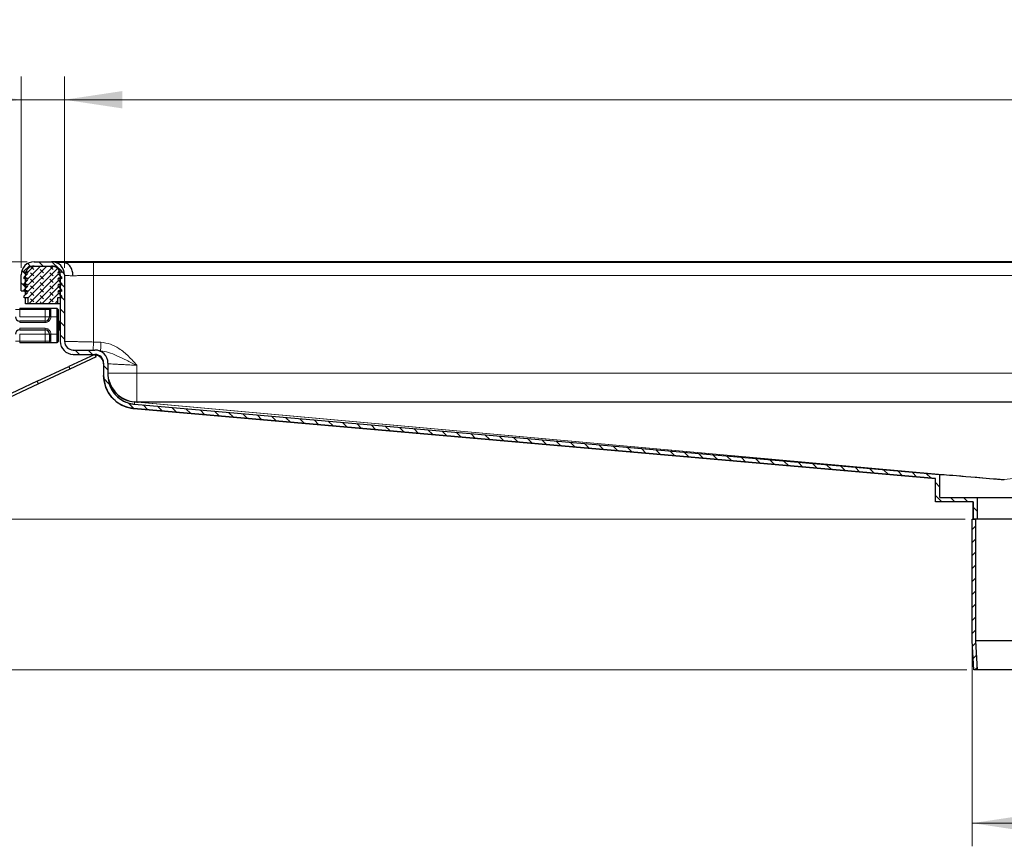
# Model space of a CAD drawing. Units: millimetres. Extents: x 0 to 420, y 0 to 297.
# Drawn here: x 273 to 316, y 217 to 253 of the extents above; entities that cross this region are included whole.
import ezdxf

# ---------------------------------------------------------------- set-up
doc = ezdxf.new("R2010")
doc.units = ezdxf.units.MM
doc.styles.add('SLDTEXTSTYLE0', font='TXT', dxfattribs={"width": 0.605})
doc.dimstyles.new('SLDDIMSTYLE1', dxfattribs={"dimtxt": 2.568319, "dimasz": 2.5, "dimexe": 0, "dimexo": 0.0625, "dimgap": 0.64208, "dimtad": 1, "dimlfac": 8, "dimrnd": 1e-09, "dimzin": 12, "dimdsep": 46, "dimtxsty": 'SLDTEXTSTYLE0', "dimsah": 1, "dimcen": 0.09, "dimadec": 0, "dimazin": 3, "dimtfac": 1, "dimtdec": 3, "dimtofl": 0, "dimtmove": 0, "dimatfit": 3, "dimfxl": 1, "dimfrac": 2, "dimtolj": 1, "dimtzin": 12, "dimarcsym": 0})
doc.dimstyles.new('SLDDIMSTYLE2', dxfattribs={"dimtxt": 2.568319, "dimasz": 2.5, "dimexe": 0, "dimexo": 0.0625, "dimgap": 0.64208, "dimtad": 1, "dimlfac": 8, "dimrnd": 1e-09, "dimzin": 12, "dimdsep": 46, "dimtxsty": 'SLDTEXTSTYLE0', "dimsah": 1, "dimcen": 0.09, "dimadec": 0, "dimazin": 3, "dimtfac": 1, "dimtdec": 3, "dimtmove": 0, "dimatfit": 0, "dimfxl": 1, "dimfrac": 2, "dimtolj": 1, "dimtzin": 12, "dimarcsym": 0})

# ---------------------------------------------------------------- blocks, each defined once
blk = doc.blocks.new('_D_11')
at = {"color": 7, "linetype": 'Continuous', "lineweight": 0}
for p, q in [((314.372, 225.635), (314.372, 217.057)), ((332.197, 225.635), (332.197, 217.057)), ((314.372, 218.057), (332.197, 218.057))]:
    blk.add_line(p, q, dxfattribs=at)
at = {"color": 7, "linetype": 'Continuous', "lineweight": 18}
for points in [[(314.372, 218.057), (316.872, 217.682), (316.872, 218.432)], [(332.197, 218.057), (329.697, 218.432), (329.697, 217.682)]]:
    blk.add_solid(points, dxfattribs=at)
at = {"color": 7, "linetype": 'Continuous', "lineweight": 18, "char_height": 2.6458, "attachment_point": 1, "style": 'SLDTEXTSTYLE0'}
for s, insert in [('%%c', (317.001, 221.468)), ('142.6', (320.748, 221.468))]:
    blk.add_mtext(s, dxfattribs=dict(at, insert=insert))
blk = doc.blocks.new('_D_12')
at = {"color": 7, "linetype": 'Continuous', "lineweight": 0}
for p, q in [((254.103, 231.185), (254.103, 236.185)), ((314.072, 231.185), (253.103, 231.185)), ((254.103, 224.685), (254.103, 231.185)), ((314.14, 224.685), (253.103, 224.685)), ((254.103, 224.685), (254.103, 219.685))]:
    blk.add_line(p, q, dxfattribs=at)
at = {"color": 7, "linetype": 'Continuous', "lineweight": 18}
for points in [[(254.103, 231.185), (254.478, 233.685), (253.728, 233.685)], [(254.103, 224.685), (253.728, 222.185), (254.478, 222.185)]]:
    blk.add_solid(points, dxfattribs=at)
at = {"color": 7, "linetype": 'Continuous', "lineweight": 18, "insert": (250.693, 225.975), "char_height": 2.6458, "attachment_point": 1, "rotation": 90, "style": 'SLDTEXTSTYLE0'}
blk.add_mtext('52', dxfattribs=at)
blk = doc.blocks.new('_D_13')
at = {"color": 7, "linetype": 'Continuous', "lineweight": 0}
for p, q in [((273.547, 242.31), (253.103, 242.31)), ((254.103, 231.185), (254.103, 242.31)), ((314.072, 231.185), (253.103, 231.185))]:
    blk.add_line(p, q, dxfattribs=at)
at = {"color": 7, "linetype": 'Continuous', "lineweight": 18}
for points in [[(254.103, 242.31), (253.728, 239.81), (254.478, 239.81)], [(254.103, 231.185), (254.478, 233.685), (253.728, 233.685)]]:
    blk.add_solid(points, dxfattribs=at)
at = {"color": 7, "linetype": 'Continuous', "lineweight": 18, "insert": (250.693, 234.788), "char_height": 2.6458, "attachment_point": 1, "rotation": 90, "style": 'SLDTEXTSTYLE0'}
blk.add_mtext('89', dxfattribs=at)
blk = doc.blocks.new('_D_14')
at = {"color": 7, "linetype": 'Continuous', "lineweight": 0}
for p, q in [((273.284, 242.048), (273.284, 250.31)), ((275.159, 242.048), (275.159, 250.31)), ((273.284, 249.31), (266.747, 249.31)), ((273.284, 249.31), (275.159, 249.31)), ((275.159, 249.31), (280.159, 249.31))]:
    blk.add_line(p, q, dxfattribs=at)
at = {"color": 7, "linetype": 'Continuous', "lineweight": 18}
for points in [[(273.284, 249.31), (270.784, 249.685), (270.784, 248.935)], [(275.159, 249.31), (277.659, 248.935), (277.659, 249.685)]]:
    blk.add_solid(points, dxfattribs=at)
at = {"color": 7, "linetype": 'Continuous', "lineweight": 18, "insert": (266.747, 252.721), "char_height": 2.6458, "attachment_point": 1, "style": 'SLDTEXTSTYLE0'}
blk.add_mtext('15', dxfattribs=at)
blk = doc.blocks.new('_D_15')
at = {"color": 7, "linetype": 'Continuous', "lineweight": 0}
for p, q in [((275.159, 242.048), (275.159, 250.31)), ((371.409, 242.048), (371.409, 250.31)), ((275.159, 249.31), (371.409, 249.31))]:
    blk.add_line(p, q, dxfattribs=at)
at = {"color": 7, "linetype": 'Continuous', "lineweight": 18}
for points in [[(275.159, 249.31), (277.659, 248.935), (277.659, 249.685)], [(371.409, 249.31), (368.909, 249.685), (368.909, 248.935)]]:
    blk.add_solid(points, dxfattribs=at)
at = {"color": 7, "linetype": 'Continuous', "lineweight": 18, "insert": (320.344, 252.721), "char_height": 2.6458, "attachment_point": 1, "style": 'SLDTEXTSTYLE0'}
blk.add_mtext('770', dxfattribs=at)

msp = doc.modelspace()

# ---------------------------------------------------------------- hatches: boundary and pattern name
at = {"linetype": 'Continuous', "lineweight": 18}
h = msp.add_hatch(dxfattribs=at)
h.set_pattern_fill('ANSI31', scale=0.125, angle=90, style=0)
edge = h.paths.add_edge_path(flags=0)
edge.add_spline(control_points=[(276.8467, 237.4018), (276.8467, 237.2403), (276.8755, 237.0767), (276.9292, 236.9244), (276.9829, 236.7722), (277.0631, 236.6268), (277.1643, 236.501), (277.2652, 236.3756), (277.3892, 236.2659), (277.526, 236.1809), (277.6628, 236.0958), (277.8163, 236.0334), (277.9735, 235.9984), (278.0346, 235.9849), (278.0966, 235.9753), (278.1589, 235.9698)], knot_values=[0, 0, 0, 0, 0.0038761, 0.0038761, 0.0038761, 0.0077499, 0.0077499, 0.0077499, 0.0116129, 0.0116129, 0.0116129, 0.0154791, 0.0154791, 0.0154791, 0.0169616, 0.0169616, 0.0169616, 0.0169616], weights=[1, 1, 1, 1, 1, 1, 1, 1, 1, 1, 1, 1, 1, 1, 1, 1], degree=3, periodic=0)
edge.add_line((278.1589, 235.9698), (312.7843, 232.9405))
edge.add_line((312.7843, 232.9405), (312.7843, 231.9351))
edge.add_line((312.7843, 231.9351), (314.4093, 231.9351))
edge.add_line((314.4093, 231.9351), (314.4093, 231.1851))
edge.add_line((314.4093, 231.1851), (314.5968, 231.1851))
edge.add_line((314.5968, 231.1851), (314.5968, 232.1226))
edge.add_line((314.5968, 232.1226), (312.9718, 232.1226))
edge.add_line((312.9718, 232.1226), (312.9718, 233.1123))
edge.add_line((312.9718, 233.1123), (312.7843, 233.1287))
edge.add_line((312.7843, 233.1287), (278.1753, 236.1566))
edge.add_spline(control_points=[(278.1753, 236.1566), (278.1197, 236.1615), (278.0643, 236.1701), (278.0098, 236.1823), (277.8733, 236.213), (277.7403, 236.2677), (277.6216, 236.3419), (277.503, 236.4161), (277.3955, 236.5117), (277.3081, 236.621), (277.2207, 236.7302), (277.151, 236.8561), (277.1047, 236.9881), (277.0584, 237.1201), (277.0342, 237.2619), (277.0342, 237.4018)], knot_values=[0, 0, 0, 0, 0.0013395, 0.0013395, 0.0013395, 0.0047379, 0.0047379, 0.0047379, 0.0081364, 0.0081364, 0.0081364, 0.0115348, 0.0115348, 0.0115348, 0.0149332, 0.0149332, 0.0149332, 0.0149332], weights=[1, 1, 1, 1, 1, 1, 1, 1, 1, 1, 1, 1, 1, 1, 1, 1], degree=3, periodic=0)
edge.add_line((277.0342, 237.4018), (277.0342, 237.9351))
edge.add_arc((276.4717, 237.9351), 0.5625, 0, 90)
edge.add_line((276.4717, 238.4976), (275.5342, 238.4976))
edge.add_arc((275.5342, 238.8726), 0.375, 180, 270, ccw=False)
edge.add_line((275.1592, 238.8726), (275.1592, 241.7476))
edge.add_arc((274.5967, 241.7476), 0.5625, 0, 90)
edge.add_line((274.5967, 242.3101), (273.8467, 242.3101))
edge.add_arc((273.8467, 241.7476), 0.5625, 90, 180)
edge.add_line((273.2842, 241.7476), (273.2842, 241.0601))
edge.add_line((273.2842, 241.0601), (273.4717, 241.0601))
edge.add_line((273.4717, 241.0601), (273.4717, 241.7476))
edge.add_arc((273.8467, 241.7476), 0.375, 90, 180, ccw=False)
edge.add_line((273.8467, 242.1226), (274.5967, 242.1226))
edge.add_arc((274.5967, 241.7476), 0.375, 0, 90, ccw=False)
edge.add_line((274.9717, 241.7476), (274.9717, 238.8726))
edge.add_arc((275.5342, 238.8726), 0.5625, 180, 270)
edge.add_line((275.5342, 238.3101), (276.4717, 238.3101))
edge.add_arc((276.4717, 237.9351), 0.375, 0, 90, ccw=False)
edge.add_line((276.8467, 237.9351), (276.8467, 237.4018))
h = msp.add_hatch(dxfattribs=at)
h.set_pattern_fill('DIN 128 Elastomer-Rubber', scale=0.03125, angle=90, style=0, pattern_type=2)
h.set_pattern_definition([(135, (-0.21047, 0.21047), (-0.42094951, 0.14031649), [0.1984375, -0.396875]), (135, (-0.21047, 0.4911), (-0.42094951, 0.14031649), [0.1984375, -0.396875]), (224.99997, (0, 0), (0.14031643, -0.14031657), [])])
edge = h.paths.add_edge_path(flags=0)
edge.add_arc((273.524, 241.28), 0.05, -45.53363, 110.66878, ccw=False)
edge.add_line((273.559, 241.2443), (273.4255, 241.1132))
edge.add_arc((273.4342, 241.1043), 0.0125, 134.46637, 180)
edge.add_line((273.4217, 241.1043), (273.4217, 241.0198))
edge.add_line((273.4217, 241.0198), (273.5064, 241.0518))
edge.add_arc((273.524, 241.005), 0.05, -45.53363, 110.66878, ccw=False)
edge.add_line((273.559, 240.9693), (273.4217, 240.8345))
edge.add_line((273.4217, 240.8345), (273.4217, 240.7476))
edge.add_line((273.4217, 240.7476), (273.5842, 240.7476))
edge.add_line((273.5842, 240.7476), (273.5842, 240.4976))
edge.add_line((273.5842, 240.4976), (274.8592, 240.4976))
edge.add_line((274.8592, 240.4976), (274.8592, 240.7476))
edge.add_line((274.8592, 240.7476), (275.0217, 240.7476))
edge.add_line((275.0217, 240.7476), (275.0217, 240.8345))
edge.add_line((275.0217, 240.8345), (274.8844, 240.9693))
edge.add_arc((274.9194, 241.005), 0.05, 69.33122, 225.53363, ccw=False)
edge.add_line((274.9371, 241.0518), (275.0217, 241.0198))
edge.add_line((275.0217, 241.0198), (275.0217, 241.1043))
edge.add_arc((275.0092, 241.1043), 0.0125, 0, 45.53363)
edge.add_line((275.018, 241.1132), (274.8844, 241.2443))
edge.add_arc((274.9194, 241.28), 0.05, 69.33122, 225.53363, ccw=False)
edge.add_line((274.9371, 241.3268), (275.0217, 241.2948))
edge.add_line((275.0217, 241.2948), (275.0217, 241.3793))
edge.add_arc((275.0092, 241.3793), 0.0125, 0, 45.53363)
edge.add_line((275.018, 241.3882), (274.8844, 241.5193))
edge.add_arc((274.9194, 241.555), 0.05, 69.33122, 225.53363, ccw=False)
edge.add_line((274.9371, 241.6018), (275.0217, 241.5698))
edge.add_line((275.0217, 241.5698), (275.0217, 241.6543))
edge.add_arc((275.0092, 241.6543), 0.0125, 0, 45.53363)
edge.add_line((275.018, 241.6632), (274.8844, 241.7943))
edge.add_arc((274.9194, 241.83), 0.05, 69.33122, 225.53363, ccw=False)
edge.add_line((274.9371, 241.8768), (275.0217, 241.8448))
edge.add_line((275.0217, 241.8448), (275.0217, 241.922))
edge.add_arc((275.0092, 241.922), 0.0125, 0, 47.29835)
edge.add_line((275.0177, 241.9312), (274.8283, 242.106))
edge.add_arc((274.7859, 242.0601), 0.0625, 47.29835, 90)
edge.add_line((274.7859, 242.1226), (273.6576, 242.1226))
edge.add_arc((273.6576, 242.0601), 0.0625, 90, 132.70165)
edge.add_line((273.6152, 242.106), (273.4257, 241.9312))
edge.add_arc((273.4342, 241.922), 0.0125, 132.70165, 180)
edge.add_line((273.4217, 241.922), (273.4217, 241.8448))
edge.add_line((273.4217, 241.8448), (273.5064, 241.8768))
edge.add_arc((273.524, 241.83), 0.05, -45.53363, 110.66878, ccw=False)
edge.add_line((273.559, 241.7943), (273.4255, 241.6632))
edge.add_arc((273.4342, 241.6543), 0.0125, 134.46637, 180)
edge.add_line((273.4217, 241.6543), (273.4217, 241.5698))
edge.add_line((273.4217, 241.5698), (273.5064, 241.6018))
edge.add_arc((273.524, 241.555), 0.05, -45.53363, 110.66878, ccw=False)
edge.add_line((273.559, 241.5193), (273.4255, 241.3882))
edge.add_arc((273.4342, 241.3793), 0.0125, 134.46637, 180)
edge.add_line((273.4217, 241.3793), (273.4217, 241.2948))
edge.add_line((273.4217, 241.2948), (273.5064, 241.3268))
h = msp.add_hatch(dxfattribs=at)
h.set_pattern_fill('ANSI31', scale=0.125, style=0)
h.paths.add_polyline_path([(314.4405, 224.6851), (314.597, 224.6851), (314.528, 225.9393), (314.528, 231.1851), (314.3717, 231.1851), (314.3717, 225.9351)], flags=0)

# ---------------------------------------------------------------- linework, layer by layer
at = {"color": 7, "linetype": 'Continuous', "lineweight": 25}
for p, q in [((273.4257, 241.9312), (273.6152, 242.106)), ((273.6576, 242.1226), (274.7859, 242.1226)), ((273.8467, 242.3101), (274.5967, 242.3101)), ((273.8467, 242.1226), (274.5967, 242.1226)), ((371.9717, 242.3101), (274.5967, 242.3101)), ((275.1374, 242.2653), (274.7849, 242.2776)), ((274.8283, 242.106), (275.0177, 241.9312)), ((273.2842, 241.0601), (273.2842, 241.7476)), ((273.4217, 241.8448), (273.4217, 241.922)), ((273.5064, 241.8768), (273.4217, 241.8448)), ((273.4217, 241.5698), (273.4217, 241.6543)), ((273.4255, 241.6632), (273.559, 241.7943)), ((273.4717, 241.0601), (273.4717, 241.7476)), ((273.5718, 241.8448), (273.4846, 241.8448)), ((274.9508, 241.8448), (274.8717, 241.8448)), ((274.8844, 241.7943), (275.018, 241.6632)), ((275.0217, 241.8448), (274.9371, 241.8768)), ((274.9717, 241.7476), (274.9717, 238.8726)), ((275.0217, 241.922), (275.0217, 241.8448)), ((275.0217, 241.6543), (275.0217, 241.5698)), ((275.1592, 241.7476), (275.1592, 238.8726)), ((273.5064, 241.6018), (273.4217, 241.5698)), ((273.4217, 241.2948), (273.4217, 241.3793)), ((273.5064, 241.3268), (273.4217, 241.2948)), ((273.4255, 241.3882), (273.559, 241.5193)), ((273.4255, 241.1132), (273.559, 241.2443)), ((273.5718, 241.5698), (273.4717, 241.5698)), ((273.5718, 241.2948), (273.4717, 241.2948)), ((274.9717, 241.5698), (274.8717, 241.5698)), ((274.9717, 241.2948), (274.8717, 241.2948)), ((274.8844, 241.5193), (275.018, 241.3882)), ((274.8844, 241.2443), (275.018, 241.1132)), ((275.0217, 241.5698), (274.9371, 241.6018)), ((275.0217, 241.2948), (274.9371, 241.3268)), ((275.0217, 241.3793), (275.0217, 241.2948)), ((273.2842, 241.0601), (273.4717, 241.0601)), ((273.4217, 241.0198), (273.4217, 241.1043)), ((273.5064, 241.0518), (273.4217, 241.0198)), ((273.4217, 240.8345), (273.559, 240.9693)), ((273.4217, 240.7476), (273.4217, 240.8345)), ((273.4717, 241.0198), (273.4717, 241.0387)), ((273.5718, 241.0198), (273.4717, 241.0198)), ((273.4717, 240.9693), (273.4717, 241.0198)), ((273.4717, 240.8836), (273.4717, 240.9693)), ((274.9717, 241.0198), (274.8717, 241.0198)), ((274.8844, 240.9693), (275.0217, 240.8345)), ((275.0217, 241.0198), (274.9371, 241.0518)), ((275.0217, 241.1043), (275.0217, 241.0198)), ((275.0217, 240.8345), (275.0217, 240.7476)), ((273.5842, 240.7476), (273.4217, 240.7476)), ((273.4717, 240.4976), (273.4717, 240.7476)), ((273.5842, 240.4976), (273.4717, 240.4976)), ((273.5842, 240.4976), (273.5842, 240.7476)), ((274.8592, 240.4976), (273.5842, 240.4976)), ((275.0217, 240.7476), (274.8592, 240.7476)), ((274.8592, 240.7476), (274.8592, 240.4976)), ((274.9717, 240.4976), (274.8592, 240.4976)), ((273.2217, 240.3101), (274.3217, 240.3101)), ((274.5679, 240.3101), (274.8217, 240.3101)), ((274.8217, 240.3101), (274.8217, 239.9351)), ((274.8217, 240.3101), (274.8842, 240.2476)), ((274.8217, 239.9351), (274.8217, 239.1851)), ((274.8842, 240.2476), (274.8842, 239.9351)), ((274.8842, 239.9351), (274.8842, 239.1851)), ((274.3217, 239.7476), (273.2217, 239.7476)), ((274.8842, 239.7476), (274.9341, 239.7476)), ((274.9341, 239.7476), (274.9341, 239.3726)), ((274.9341, 239.7476), (274.9717, 239.7476)), ((273.2217, 239.3726), (274.3217, 239.3726)), ((274.8217, 239.1851), (274.8217, 238.8101)), ((274.8842, 239.3726), (274.9341, 239.3726)), ((274.8842, 239.1851), (274.8842, 238.8726)), ((274.9341, 239.3726), (274.9717, 239.3726)), ((274.3217, 238.8101), (273.2217, 238.8101)), ((274.8217, 238.8101), (274.5679, 238.8101)), ((274.8842, 238.8726), (274.8217, 238.8101)), ((276.4717, 238.3101), (275.3388, 237.7818)), ((276.4058, 238.2793), (275.5202, 238.3102)), ((275.5257, 238.4977), (275.5211, 238.4978)), ((275.5342, 238.4976), (276.4717, 238.4976)), ((275.5342, 238.3101), (276.4717, 238.3101)), ((276.5246, 238.1968), (276.4717, 238.3101)), ((276.7166, 238.4561), (276.6806, 238.4573)), ((273.9794, 237.1479), (275.3388, 237.7818)), ((275.3388, 237.7818), (275.3917, 237.6685)), ((276.5246, 238.1968), (275.3917, 237.6685)), ((276.8467, 237.9351), (276.8467, 237.4018)), ((277.0342, 237.9351), (277.0342, 237.4018)), ((275.3917, 237.6685), (274.0322, 237.0346)), ((276.8467, 237.4018), (276.8467, 237.4018)), ((277.0342, 237.4018), (277.0342, 237.4018)), ((273.9794, 237.1479), (271.7157, 236.0923)), ((274.0322, 237.0346), (271.7685, 235.979)), ((274.0322, 237.0346), (273.9794, 237.1479)), ((278.3175, 236.246), (278.1753, 236.2584)), ((278.1753, 236.1566), (312.7843, 233.1287)), ((368.2689, 236.2476), (278.2995, 236.2476)), ((368.2346, 236.2453), (278.3338, 236.2453)), ((312.7842, 232.9404), (278.1589, 235.9698)), ((278.1589, 235.9698), (312.7843, 232.9405)), ((278.1589, 235.9698), (312.7842, 232.9404)), ((312.7843, 233.1287), (312.9718, 233.1123)), ((312.9718, 232.1226), (312.9718, 233.1123)), ((312.7842, 231.9351), (312.7842, 232.9404)), ((312.7842, 231.9351), (312.7842, 232.9404)), ((312.7843, 231.9351), (312.7843, 232.9405)), ((312.7843, 231.9351), (312.7842, 231.9351)), ((314.4093, 231.9351), (312.7843, 231.9351)), ((312.9718, 232.1226), (314.5968, 232.1226)), ((314.4092, 231.9351), (314.4092, 231.1851)), ((314.4092, 231.9351), (314.4092, 231.1851)), ((314.4093, 231.1851), (314.4093, 231.9351)), ((314.5968, 232.1226), (331.9717, 232.1226)), ((314.5968, 231.1851), (314.5968, 232.1226)), ((314.3717, 225.9351), (314.3717, 231.1851)), ((314.3717, 231.1851), (314.528, 231.1851)), ((314.5968, 231.1851), (314.4093, 231.1851)), ((314.528, 225.9393), (314.528, 231.1851)), ((331.9717, 231.1851), (314.5968, 231.1851)), ((314.4405, 224.6851), (314.3717, 225.9351)), ((314.597, 224.6851), (314.528, 225.9393)), ((332.0405, 225.9393), (314.528, 225.9393)), ((314.597, 224.6851), (314.4405, 224.6851)), ((331.9715, 224.6851), (314.597, 224.6851))]:
    msp.add_line(p, q, dxfattribs=at)
at = {"color": 8, "linetype": 'Continuous', "lineweight": 18}
for p, q in [((274.6164, 242.3097), (371.9521, 242.3097)), ((370.1592, 242.2835), (276.4092, 242.2835)), ((273.559, 241.7943), (273.4746, 241.7943)), ((274.9646, 241.7943), (274.8844, 241.7943)), ((276.4092, 238.842), (276.4092, 241.7214)), ((276.4092, 241.7214), (370.1592, 241.7214)), ((273.559, 241.5193), (273.4717, 241.5193)), ((273.559, 241.2443), (273.4717, 241.2443)), ((274.9717, 241.5193), (274.8844, 241.5193)), ((274.9717, 241.2443), (274.8844, 241.2443)), ((273.559, 240.9693), (273.4717, 240.9693)), ((274.9717, 240.9693), (274.8844, 240.9693)), ((273.0371, 240.2476), (273.2217, 240.2476)), ((273.2217, 240.3101), (273.2217, 240.2476)), ((273.2217, 240.2476), (273.2217, 239.9351)), ((273.2217, 240.2476), (274.3217, 240.2476)), ((273.2217, 239.9351), (274.3217, 239.9351)), ((274.3217, 240.3101), (274.3217, 240.2476)), ((274.3217, 240.2476), (274.5064, 240.2476)), ((274.3217, 239.9351), (274.3217, 240.2476)), ((274.5092, 240.2445), (274.5064, 240.2476)), ((274.5717, 239.9351), (274.5092, 239.9351)), ((274.5679, 240.3101), (274.5717, 240.3064)), ((274.5717, 240.3064), (274.5717, 239.9351)), ((274.8217, 239.9351), (274.5717, 239.9351)), ((274.8842, 239.9351), (274.8217, 239.9351)), ((273.2217, 239.6851), (273.2217, 239.7476)), ((274.3217, 239.6851), (273.2217, 239.6851)), ((274.3217, 239.6851), (274.3217, 239.7476)), ((273.2217, 239.4351), (274.3217, 239.4351)), ((273.2217, 239.4351), (273.2217, 239.3726)), ((274.3217, 239.1851), (273.2217, 239.1851)), ((273.2217, 239.1851), (273.2217, 238.8726)), ((274.3217, 239.4351), (274.3217, 239.3726)), ((274.3217, 238.8726), (274.3217, 239.1851)), ((274.5717, 239.1851), (274.5092, 239.1851)), ((274.8217, 239.1851), (274.5717, 239.1851)), ((274.5717, 239.1851), (274.5717, 238.8137)), ((274.8842, 239.1851), (274.8217, 239.1851)), ((273.2217, 238.8726), (273.0371, 238.8726)), ((273.2217, 238.8101), (273.2217, 238.8726)), ((274.3217, 238.8726), (273.2217, 238.8726)), ((274.5064, 238.8726), (274.3217, 238.8726)), ((274.3217, 238.8101), (274.3217, 238.8726)), ((274.5064, 238.8726), (274.5092, 238.8756)), ((274.5717, 238.8137), (274.5679, 238.8101)), ((276.7296, 238.8308), (276.4092, 238.842)), ((278.2842, 237.4976), (278.2842, 237.8385)), ((277.0342, 237.4976), (278.2842, 237.4976)), ((368.2842, 237.4976), (278.2842, 237.4976)), ((278.2842, 237.4976), (278.2842, 236.2489)), ((278.1753, 236.2584), (278.1753, 236.1566)), ((315.6234, 232.8953), (278.3175, 236.246)), ((278.3338, 236.2453), (315.6317, 232.8953)), ((278.1589, 235.9698), (278.1589, 235.9698)), ((315.7495, 232.884), (315.6234, 232.8953)), ((315.6317, 232.8953), (315.7578, 232.884))]:
    msp.add_line(p, q, dxfattribs=at)
at = {"color": 7, "linetype": 'Continuous', "lineweight": 25}
for centre, radius, start, end in [((273.8467, 241.7476), 0.5625, 90, 180), ((273.8467, 241.7476), 0.375, 90, 180), ((273.6576, 242.0601), 0.0625, 90, 132.70165), ((274.5967, 241.7476), 0.5625, 0, 90), ((274.5967, 241.7476), 0.375, 0, 90), ((274.7859, 242.0601), 0.0625, 47.29835, 90), ((273.4342, 241.922), 0.0125, 132.70165, 180), ((273.4342, 241.6543), 0.0125, 134.46637, 180), ((273.524, 241.83), 0.05, 314.46637, 110.66878), ((273.524, 241.555), 0.05, 314.46637, 110.66878), ((274.9194, 241.83), 0.05, 69.33122, 225.53363), ((274.9194, 241.555), 0.05, 69.33122, 225.53363), ((274.5967, 241.7214), 0.375, 0, 24.41124), ((275.0092, 241.922), 0.0125, 0, 47.29835), ((275.0092, 241.6543), 0.0125, 0, 45.53363), ((273.4342, 241.3793), 0.0125, 134.46637, 180), ((273.524, 241.28), 0.05, 314.46637, 110.66878), ((274.9194, 241.28), 0.05, 69.33122, 225.53363), ((275.0092, 241.3793), 0.0125, 0, 45.53363), ((273.4342, 241.1043), 0.0125, 134.46637, 180), ((273.524, 241.005), 0.05, 314.46637, 110.66878), ((274.9194, 241.005), 0.05, 69.33122, 225.53363), ((275.0092, 241.1043), 0.0125, 0, 45.53363), ((273.2217, 239.9351), 0.1875, 180, 270), ((274.3217, 239.9351), 0.1875, 270, 0), ((273.2217, 239.1851), 0.1875, 90, 180), ((274.3217, 239.1851), 0.1875, 0, 90), ((275.5342, 238.8726), 0.5625, 180, 270), ((275.5342, 238.8726), 0.375, 180, 270), ((276.4717, 237.9351), 0.5625, 0, 90), ((276.4717, 237.9351), 0.375, 0, 90), ((276.4717, 237.9018), 0.375, 0, 88), ((278.2842, 237.4018), 1.25, 180, 265), ((278.2842, 237.4976), 1.25, 191.89786, 270), ((278.2842, 237.5037), 1.25, 192.6066, 265), ((278.3338, 236.4328), 0.1875, 265, 270)]:
    msp.add_arc(centre, radius, start, end, dxfattribs=at)
at = {"color": 8, "linetype": 'Continuous', "lineweight": 18}
for centre, major_axis, ratio, start_param, end_param in [((276.4092, 242.2202), (1.8125, 0), 0.0349208, 1.5707963, 2.3485358), ((323.2842, 232.21), (10.5, -0.9186), 0.0020848, 2.3887191, 3.1390965), ((323.2842, 232.3123), (10.5, 0), 0.0810915, 0.7542151, 2.3873775)]:
    msp.add_ellipse(centre, major_axis=major_axis, ratio=ratio, start_param=start_param, end_param=end_param, dxfattribs=at)
at = {"color": 7, "linetype": 'Continuous', "lineweight": 25}
for centre, major_axis, start_param, end_param in [((323.2842, 232.21), (10.3125, -0.9022), 2.390238, 3.1390478), ((323.2842, 232.0218), (10.5, -0.9186), 3.1390965, 3.1417751)]:
    msp.add_ellipse(centre, major_axis=major_axis, ratio=0.0020848, start_param=start_param, end_param=end_param, dxfattribs=at)
for points, knots in [([(275.5253, 241.7028), (275.5233, 241.745), (275.5197, 241.8202), (275.4864, 241.958), (275.4191, 242.1053), (275.3148, 242.2072), (275.218, 242.2554), (275.1648, 242.262), (275.1374, 242.2653)], [0, 0, 0, 0, 0.1458795, 0.2597004, 0.5011624, 0.7392298, 0.8661655, 1, 1, 1, 1]), ([(274.3217, 240.3101), (274.3499, 240.3101), (274.4081, 240.3101), (274.4855, 240.3101), (274.5445, 240.3101), (274.5602, 240.3101), (274.5679, 240.3101)], [0, 0, 0, 0, 0.2422355, 0.5, 0.7577645, 1, 1, 1, 1]), ([(274.5092, 240.2445), (274.5092, 240.2359), (274.5092, 240.218), (274.5092, 240.1443), (274.5092, 240.0457), (274.5092, 239.9711), (274.5092, 239.9351)], [0, 0, 0, 0, 0.2418289, 0.5, 0.7581711, 1, 1, 1, 1]), ([(274.5092, 239.1851), (274.5092, 239.149), (274.5092, 239.0744), (274.5092, 238.9758), (274.5092, 238.9021), (274.5092, 238.8842), (274.5092, 238.8756)], [0, 0, 0, 0, 0.2418289, 0.5, 0.7581711, 1, 1, 1, 1]), ([(274.5679, 238.8101), (274.5602, 238.8101), (274.5445, 238.8101), (274.4855, 238.8101), (274.4081, 238.8101), (274.3499, 238.8101), (274.3217, 238.8101)], [0, 0, 0, 0, 0.2422355, 0.5, 0.7577645, 1, 1, 1, 1]), ([(278.1589, 235.9698), (278.0279, 235.992), (277.7656, 236.0365), (277.4136, 236.2364), (277.1123, 236.5334), (276.8925, 236.9331), (276.862, 237.2456), (276.8467, 237.4018)], [0, 0, 0, 0, 0.1866334, 0.3734533, 0.5602733, 0.7801358, 1, 1, 1, 1]), ([(276.8467, 237.4018), (276.8632, 237.2397), (276.896, 236.9155), (277.1442, 236.4836), (277.5109, 236.1586), (277.8749, 236.0063), (278.0969, 235.9778), (278.1589, 235.9698)], [0, 0, 0, 0, 0.2282537, 0.4563752, 0.6839249, 0.9116263, 1, 1, 1, 1]), ([(276.8467, 237.4018), (276.8578, 237.2692), (276.8798, 237.004), (277.0476, 236.6355), (277.3177, 236.3099), (277.696, 236.0552), (278.0047, 235.9982), (278.1589, 235.9698)], [0, 0, 0, 0, 0.186758, 0.3736393, 0.5604778, 0.7803252, 1, 1, 1, 1]), ([(277.0342, 237.4018), (277.048, 237.2613), (277.0757, 236.9802), (277.2912, 236.6058), (277.6084, 236.3226), (277.9256, 236.1888), (278.1199, 236.1637), (278.1753, 236.1566)], [0, 0, 0, 0, 0.2273274, 0.4546548, 0.6819821, 0.9093095, 1, 1, 1, 1]), ([(315.7495, 232.884), (315.7511, 232.8839), (315.7538, 232.8838), (315.7566, 232.8839), (315.7578, 232.884)], [0, 0, 0, 0, 0.5615183, 1, 1, 1, 1])]:
    msp.add_open_spline(points, degree=3, knots=knots, dxfattribs=at)
at = {"color": 8, "linetype": 'Continuous', "lineweight": 18}
for points in [[(276.4092, 241.7214), (276.4092, 241.7934), (276.4092, 241.9376), (276.4092, 242.1208), (276.4092, 242.2518), (276.4092, 242.2729), (276.4092, 242.2835)], [(274.3217, 239.7476), (274.3217, 239.7504), (274.3217, 239.756), (274.3217, 239.7994), (274.3217, 239.8613), (274.3217, 239.9105), (274.3217, 239.9351)], [(274.5092, 239.9351), (274.5064, 239.9351), (274.5008, 239.9351), (274.4574, 239.9351), (274.3954, 239.9351), (274.3463, 239.9351), (274.3217, 239.9351)], [(274.5064, 240.2476), (274.5073, 240.2557), (274.5091, 240.2721), (274.5234, 240.2928), (274.5437, 240.3072), (274.5598, 240.3091), (274.5679, 240.3101)], [(274.5717, 240.3064), (274.5635, 240.3055), (274.5472, 240.3036), (274.5265, 240.2893), (274.512, 240.2688), (274.5102, 240.2526), (274.5092, 240.2445)], [(274.3217, 239.3726), (274.3217, 239.3697), (274.3217, 239.3641), (274.3217, 239.3207), (274.3217, 239.2588), (274.3217, 239.2096), (274.3217, 239.1851)], [(274.3217, 239.1851), (274.3463, 239.1851), (274.3954, 239.1851), (274.4574, 239.1851), (274.5008, 239.1851), (274.5064, 239.1851), (274.5092, 239.1851)], [(274.5679, 238.8101), (274.5598, 238.811), (274.5437, 238.8129), (274.5234, 238.8273), (274.5091, 238.848), (274.5073, 238.8644), (274.5064, 238.8726)], [(274.5092, 238.8756), (274.5102, 238.8675), (274.512, 238.8513), (274.5265, 238.8308), (274.5472, 238.8165), (274.5635, 238.8147), (274.5717, 238.8137)], [(276.7166, 238.4561), (276.7167, 238.4617), (276.7171, 238.473), (276.7202, 238.5596), (276.7245, 238.6835), (276.7279, 238.7817), (276.7296, 238.8308)]]:
    msp.add_open_spline(points, degree=3, dxfattribs=at)
for points, knots in [([(275.1592, 241.7214), (275.1635, 241.7211), (275.1721, 241.7207), (275.2436, 241.717), (275.3567, 241.7113), (275.4686, 241.7057), (275.5253, 241.7028)], [0, 0, 0, 0, 0.2397078, 0.4862646, 0.7396896, 1, 1, 1, 1]), ([(275.5253, 241.7028), (275.5891, 241.7057), (275.715, 241.7113), (275.9386, 241.717), (276.1715, 241.7207), (276.3307, 241.7211), (276.4092, 241.7214)], [0, 0, 0, 0, 0.2603104, 0.5137354, 0.7602922, 1, 1, 1, 1]), ([(274.5717, 239.9351), (274.5684, 239.9036), (274.5632, 239.8551), (274.5321, 239.7968), (274.4998, 239.757), (274.46, 239.7247), (274.4017, 239.6936), (274.3532, 239.6884), (274.3217, 239.6851)], [0, 0, 0, 0, 0.2394429, 0.3696359, 0.4999999, 0.6301929, 0.7605571, 1, 1, 1, 1]), ([(274.3217, 239.4351), (274.3532, 239.4317), (274.4017, 239.4265), (274.46, 239.3954), (274.4997, 239.3631), (274.532, 239.3233), (274.5632, 239.265), (274.5684, 239.2165), (274.5717, 239.1851)], [0, 0, 0, 0, 0.2394429, 0.3696359, 0.4999999, 0.6301929, 0.7605571, 1, 1, 1, 1]), ([(276.4092, 238.842), (276.3078, 238.8445), (276.118, 238.8491), (275.8676, 238.8551), (275.6738, 238.8599), (275.5367, 238.8634), (275.4379, 238.8658), (275.3385, 238.8682), (275.2432, 238.8705), (275.1722, 238.8722), (275.1635, 238.8725), (275.1592, 238.8726)], [0, 0, 0, 0, 0.1548099, 0.2897552, 0.404803, 0.4999255, 0.565491, 0.6301984, 0.7568824, 0.8801491, 1, 1, 1, 1]), ([(276.3972, 238.4976), (276.398, 238.521), (276.3997, 238.5685), (276.4041, 238.6955), (276.4075, 238.7932), (276.4092, 238.842)], [0, 0, 0, 0, 0.32845158, 0.66422579, 1, 1, 1, 1]), ([(278.2842, 237.8385), (278.1657, 237.9701), (277.9289, 238.2332), (277.5523, 238.5531), (277.146, 238.7744), (276.8685, 238.812), (276.7296, 238.8308)], [0, 0, 0, 0, 0.28009319, 0.55992093, 0.77989538, 1, 1, 1, 1]), ([(276.7166, 238.4561), (276.8317, 238.4399), (277.0785, 238.4054), (277.439, 238.2435), (277.8402, 238.0511), (278.1323, 237.9112), (278.2842, 237.8385)], [0, 0, 0, 0, 0.2065551, 0.4425735, 0.7100576, 1, 1, 1, 1]), ([(277.0342, 237.9018), (277.0385, 237.9015), (277.0472, 237.9011), (277.1182, 237.8974), (277.2333, 237.8916), (277.3657, 237.885), (277.4923, 237.8785), (277.6032, 237.8728), (277.7649, 237.8645), (277.993, 237.8531), (278.1828, 237.8436), (278.2842, 237.8385)], [0, 0, 0, 0, 0.1197974, 0.2430178, 0.3696706, 0.4997645, 0.5609995, 0.6311172, 0.7101149, 0.8451139, 1, 1, 1, 1]), ([(315.6234, 232.8953), (315.625, 232.8952), (315.6277, 232.8951), (315.6305, 232.8953), (315.6317, 232.8953)], [0, 0, 0, 0, 0.561517, 1, 1, 1, 1])]:
    msp.add_open_spline(points, degree=3, knots=knots, dxfattribs=at)

# ---------------------------------------------------------------- dimensions: what is measured, and where the dimension line sits
at = {"color": 7, "linetype": 'Continuous', "lineweight": 18}
for base, p1, p2, dimstyle, picture, middle in [((275.1592, 249.3101), (273.2842, 241.7476), (275.1592, 241.7476), 'SLDDIMSTYLE2', '_D_14', (268.7073, 249.3101)), ((371.4092, 249.3101), (275.1592, 241.7476), (371.4092, 241.7476), 'SLDDIMSTYLE1', '_D_15', (323.2842, 249.3101))]:
    dim = msp.add_linear_dim(base=base, p1=p1, p2=p2, dimstyle=dimstyle, dxfattribs=at)
    dim.commit()
    dim.dimension.update_dxf_attribs({"geometry": picture, "text_midpoint": middle, "dimtype": 160})
for base, p1, p2, dimstyle, picture, middle in [((254.1034, 242.3101), (314.3717, 231.1851), (273.8467, 242.3101), 'SLDDIMSTYLE1', '_D_13', (254.1034, 236.7476)), ((254.1034, 231.1851), (314.4405, 224.6851), (314.3717, 231.1851), 'SLDDIMSTYLE2', '_D_12', (254.1034, 227.9351))]:
    dim = msp.add_linear_dim(base=base, p1=p1, p2=p2, angle=90, dimstyle=dimstyle, dxfattribs=at)
    dim.commit()
    dim.dimension.update_dxf_attribs({"geometry": picture, "text_midpoint": middle, "dimtype": 160})
dim = msp.add_linear_dim(base=(332.1967, 218.0569), p1=(314.3717, 225.9351), p2=(332.1967, 225.9351), text='%%c<>', dimstyle='SLDDIMSTYLE1', dxfattribs=at)
dim.commit()
dim.dimension.update_dxf_attribs({"geometry": '_D_11', "text_midpoint": (323.2842, 218.0569), "dimtype": 160})

doc.saveas('drawing.dxf')
